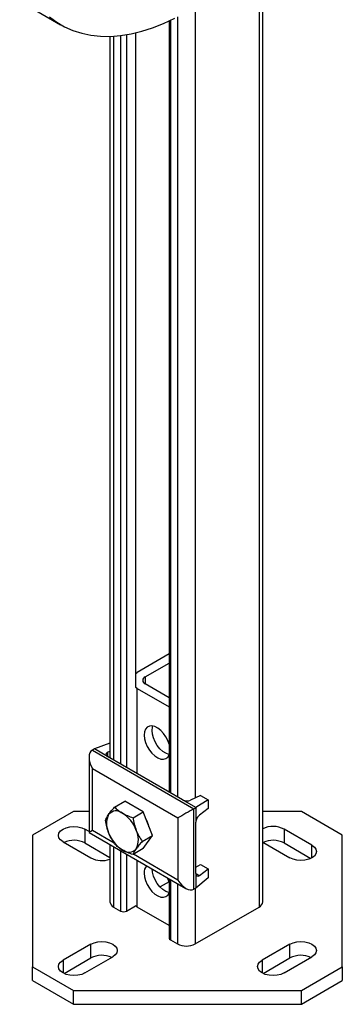
# Model space of a CAD drawing. Units: inches. Extents: x 2100 to 7696, y 704 to 4845.
# Drawn here: x 7496 to 7611, y 3066 to 3416 of the extents above; entities that cross this region are included whole.
import ezdxf

# ---------------------------------------------------------------- set-up
doc = ezdxf.new("R2010")
doc.units = ezdxf.units.IN
doc.header["$MEASUREMENT"] = 0
doc.layers.add('PIPE_SUPPORT', color=5, linetype='Continuous', lineweight=0)
doc.layers.add('PIPING', color=3, linetype='Continuous', lineweight=0)

msp = doc.modelspace()

# ---------------------------------------------------------------- linework, layer by layer
at = {"layer": 'PIPE_SUPPORT', "linetype": 'Continuous', "lineweight": 25}
for p, q in [((7581.11, 3439.93), (7581.11, 3100.91)), ((7582.43, 3102.75), (7582.43, 3441.4)), ((7558.49, 3420.47), (7558.49, 3139.58)), ((7549.21, 3415.33), (7549.21, 3141.69)), ((7549.65, 3415.53), (7549.65, 3141.43)), ((7552.12, 3416.77), (7552.12, 3140)), ((7534.09, 3410.46), (7534.09, 3150.41)), ((7537.27, 3411.1), (7537.27, 3178.89)), ((7528.18, 3409.86), (7528.18, 3153.83)), ((7529.49, 3409.92), (7529.49, 3153.07)), ((7531.97, 3410.15), (7531.97, 3151.64)), ((7549.21, 3190.74), (7537.84, 3184.18)), ((7540.67, 3182.54), (7549.21, 3187.47)), ((7537.27, 3183.81), (7537.84, 3184.18)), ((7540.67, 3182.54), (7540.67, 3180.09)), ((7549.21, 3175.16), (7540.67, 3180.09)), ((7537.84, 3178.46), (7537.23, 3178.86)), ((7537.84, 3178.46), (7549.21, 3171.9)), ((7537.84, 3148.25), (7537.84, 3178.46)), ((7528.18, 3159.04), (7522.63, 3157.03)), ((7522.63, 3157.03), (7521.93, 3156.62)), ((7521.93, 3156.62), (7557.99, 3135.8)), ((7527.34, 3154.31), (7522.63, 3157.03)), ((7527.34, 3155.81), (7528.18, 3156.21)), ((7527.34, 3155.81), (7527.34, 3154.31)), ((7520.76, 3154.03), (7520.76, 3127.36)), ((7553.99, 3138.92), (7527.34, 3154.31)), ((7521.93, 3150.09), (7552.33, 3132.53)), ((7521.93, 3128.04), (7521.93, 3150.09)), ((7529.84, 3136.38), (7533.44, 3138.46)), ((7539.97, 3134.69), (7533.44, 3138.46)), ((7558.7, 3136.21), (7553.99, 3138.92)), ((7560.36, 3140.47), (7556.82, 3138.78)), ((7563.05, 3138.92), (7558.7, 3136.21)), ((7560.36, 3140.47), (7563.05, 3138.92)), ((7563.05, 3138.92), (7563.05, 3135.82)), ((7515.23, 3134.78), (7500.69, 3126.39)), ((7520.76, 3134.78), (7515.23, 3134.78)), ((7536.38, 3132.61), (7539.97, 3134.69)), ((7543.24, 3126.27), (7539.97, 3134.69)), ((7557.99, 3135.8), (7558.7, 3136.21)), ((7557.99, 3107.22), (7557.99, 3135.8)), ((7558.7, 3136.21), (7558.7, 3130.98)), ((7563.05, 3135.82), (7559.94, 3133.53)), ((7596.15, 3134.78), (7582.43, 3134.78)), ((7610.69, 3126.39), (7596.15, 3134.78)), ((7552.33, 3132.53), (7552.33, 3110.49)), ((7558.7, 3112.86), (7558.7, 3130.98)), ((7520.76, 3127.69), (7519.28, 3128.55)), ((7519.28, 3128.55), (7519.28, 3123.65)), ((7520.76, 3127.36), (7555.16, 3107.5)), ((7529.69, 3123.56), (7521.93, 3128.04)), ((7599.89, 3122.83), (7589.99, 3128.55)), ((7589.99, 3128.55), (7589.99, 3123.65)), ((7500.69, 3126.39), (7500.69, 3079.68)), ((7511.5, 3124.06), (7521.4, 3118.34)), ((7519.28, 3123.65), (7528.18, 3118.51)), ((7539.64, 3124.2), (7543.24, 3126.27)), ((7539.97, 3121.62), (7543.24, 3126.27)), ((7582.43, 3123.93), (7592.11, 3118.34)), ((7589.99, 3123.65), (7599.52, 3118.15)), ((7610.69, 3079.68), (7610.69, 3126.39)), ((7528.18, 3123.08), (7528.18, 3102.75)), ((7529.49, 3122.32), (7529.49, 3100.91)), ((7531.97, 3120.89), (7531.97, 3099.48)), ((7539.97, 3121.62), (7536.38, 3119.55)), ((7599.89, 3118.34), (7599.89, 3122.83)), ((7534.09, 3119.67), (7534.09, 3099.48)), ((7552.33, 3110.49), (7536.51, 3119.62)), ((7537.84, 3100.89), (7537.84, 3117.5)), ((7558.7, 3115.02), (7560.36, 3115.98)), ((7559.94, 3112.14), (7563.05, 3114.43)), ((7560.36, 3115.98), (7563.05, 3114.43)), ((7563.05, 3114.43), (7563.05, 3111.32)), ((7549.15, 3109.87), (7545.97, 3108.03)), ((7549.21, 3110.94), (7549.21, 3089.89)), ((7549.65, 3110.69), (7549.65, 3089.28)), ((7558.7, 3112.86), (7558.7, 3107.63)), ((7558.7, 3112.86), (7559.94, 3112.14)), ((7563.05, 3111.32), (7558.7, 3107.63)), ((7552.12, 3109.26), (7552.12, 3087.85)), ((7558.7, 3107.63), (7557.99, 3107.22)), ((7558.49, 3107.51), (7558.49, 3087.85)), ((7529.49, 3100.91), (7531.97, 3099.48)), ((7534.09, 3099.48), (7537.23, 3101.29)), ((7537.84, 3100.89), (7537.23, 3101.29)), ((7549.21, 3094.33), (7537.84, 3100.89)), ((7558.49, 3087.85), (7581.11, 3100.91)), ((7549.65, 3089.28), (7552.12, 3087.85)), ((7521.4, 3087.73), (7511.5, 3082.01)), ((7521.4, 3082.83), (7521.4, 3087.73)), ((7592.11, 3087.73), (7582.21, 3082.01)), ((7592.11, 3082.83), (7592.11, 3087.73)), ((7511.5, 3082.01), (7511.5, 3077.52)), ((7511.87, 3077.33), (7521.4, 3082.83)), ((7519.28, 3077.52), (7529.17, 3083.24)), ((7582.21, 3082.01), (7582.21, 3077.52)), ((7582.58, 3077.33), (7592.11, 3082.83)), ((7589.99, 3077.52), (7599.89, 3083.24)), ((7500.69, 3079.68), (7515.23, 3071.28)), ((7500.69, 3074.78), (7500.69, 3079.68)), ((7596.15, 3071.28), (7610.69, 3079.68)), ((7610.69, 3079.68), (7610.69, 3074.78)), ((7500.69, 3074.78), (7515.23, 3066.38)), ((7596.15, 3066.38), (7610.69, 3074.78)), ((7515.23, 3071.28), (7596.15, 3071.28)), ((7515.23, 3066.38), (7515.23, 3071.28)), ((7596.15, 3066.38), (7596.15, 3071.28)), ((7515.23, 3066.38), (7596.15, 3066.38))]:
    msp.add_line(p, q, dxfattribs=at)
at = {"layer": 'PIPE_SUPPORT', "linetype": 'Continuous', "lineweight": 25, "flags": 128}
for points in [[(7549.21, 3158.67), (7548.75, 3159.97), (7548.06, 3161.31), (7547.21, 3162.54), (7546.23, 3163.6), (7545.18, 3164.42), (7544.11, 3164.96), (7543.09, 3165.2), (7542.16, 3165.12), (7541.39, 3164.72), (7540.8, 3164.03), (7540.44, 3163.08), (7540.31, 3161.93)], [(7543.14, 3163.56), (7543.26, 3164.71), (7543.4, 3165.16)], [(7549.25, 3155.02), (7549.05, 3155.06), (7548, 3155.45), (7546.94, 3156.14), (7545.92, 3157.08), (7544.99, 3158.23), (7544.22, 3159.53), (7543.63, 3160.9), (7543.26, 3162.26), (7543.14, 3163.56)], [(7540.31, 3161.93), (7540.44, 3160.63), (7540.8, 3159.26), (7541.39, 3157.89), (7542.16, 3156.6), (7543.09, 3155.45), (7544.11, 3154.51), (7545.18, 3153.82), (7546.23, 3153.43), (7547.21, 3153.35), (7548.06, 3153.59), (7548.75, 3154.14), (7549.21, 3154.91)], [(7511.5, 3124.06), (7510.62, 3124.71), (7510.07, 3125.48), (7509.89, 3126.3), (7510.07, 3127.12), (7510.62, 3127.89), (7511.5, 3128.55), (7512.64, 3129.05), (7513.96, 3129.37), (7515.39, 3129.48), (7516.81, 3129.37), (7518.14, 3129.05), (7519.28, 3128.55)], [(7599.89, 3122.83), (7600.76, 3122.17), (7601.31, 3121.41), (7601.5, 3120.59), (7601.31, 3119.76), (7600.76, 3119), (7599.89, 3118.34), (7598.75, 3117.84), (7597.42, 3117.52), (7596, 3117.41), (7594.57, 3117.52), (7593.25, 3117.84), (7592.11, 3118.34)], [(7549.25, 3106.03), (7549.05, 3106.07), (7548, 3106.46), (7546.94, 3107.15), (7545.92, 3108.09), (7544.99, 3109.24), (7544.22, 3110.54), (7543.63, 3111.9), (7543.26, 3113.27), (7543.14, 3114.44)], [(7540.31, 3112.93), (7540.44, 3111.64), (7540.8, 3110.27), (7541.39, 3108.9), (7542.16, 3107.61), (7543.09, 3106.46), (7544.11, 3105.52), (7545.18, 3104.83), (7546.23, 3104.44), (7547.21, 3104.36), (7548.06, 3104.6), (7548.75, 3105.15), (7549.21, 3105.92)], [(7549.21, 3109.68), (7548.75, 3110.98), (7548.61, 3111.28)], [(7521.4, 3087.73), (7522.54, 3088.23), (7523.86, 3088.55), (7525.29, 3088.66), (7526.71, 3088.55), (7528.04, 3088.23), (7529.17, 3087.73), (7530.05, 3087.07), (7530.6, 3086.3), (7530.79, 3085.48), (7530.6, 3084.66), (7530.05, 3083.89), (7529.17, 3083.24)], [(7592.11, 3087.73), (7593.25, 3088.23), (7594.57, 3088.55), (7596, 3088.66), (7597.42, 3088.55), (7598.75, 3088.23), (7599.89, 3087.73), (7600.76, 3087.07), (7601.31, 3086.3), (7601.5, 3085.48), (7601.31, 3084.66), (7600.76, 3083.89), (7599.89, 3083.24)], [(7519.28, 3077.52), (7518.14, 3077.02), (7516.81, 3076.7), (7515.39, 3076.59), (7513.96, 3076.7), (7512.64, 3077.02), (7511.5, 3077.52), (7510.62, 3078.18), (7510.07, 3078.94), (7509.89, 3079.77), (7510.07, 3080.59), (7510.62, 3081.35), (7511.5, 3082.01)], [(7589.99, 3077.52), (7588.85, 3077.02), (7587.52, 3076.7), (7586.1, 3076.59), (7584.67, 3076.7), (7583.35, 3077.02), (7582.21, 3077.52), (7581.33, 3078.18), (7580.78, 3078.94), (7580.6, 3079.77), (7580.78, 3080.59), (7581.33, 3081.35), (7582.21, 3082.01)]]:
    msp.add_lwpolyline(points, dxfattribs=at)
at = {"layer": 'PIPE_SUPPORT', "linetype": 'Continuous', "lineweight": 25}
for centre, radius, start, end in [((7541.13, 3181.32), 1.31, 110.7834, 249.2166), ((7530.38, 3131.48), 3.52, 50.7518, 139.4672), ((7525.98, 3123.87), 12.28, 20.2271, 57.362), ((7534.24, 3130.5), 7.3, 153.4364, 206.5636), ((7530.59, 3126.44), 11.81, 14.5678, 27.8435), ((7539.23, 3131.48), 12.28, 200.2271, 237.362), ((7530.97, 3124.85), 7.3, 333.4364, 26.5636), ((7586.09, 3121.1), 8.4, 62.3522, 115.8045), ((7515.37, 3116.17), 8.43, 62.4268, 114.5548), ((7586.08, 3116.17), 8.43, 62.4268, 114.5548), ((7534.83, 3123.87), 3.52, 230.7518, 319.4672), ((7525.31, 3125.91), 8.52, 242.6642, 289.6333), ((7543.89, 3113.18), 3.59, 138.5525, 183.9853), ((7530.43, 3102.97), 2.26, 185.6948, 245.6253), ((7580.18, 3102.97), 2.26, 294.3747, 354.3052), ((7533.03, 3101.53), 2.31, 242.6097, 297.3903), ((7549.96, 3089.96), 0.754, 185.6948, 245.6253), ((7555.3, 3093.99), 6.92, 242.6097, 297.3903), ((7525.3, 3075.35), 8.43, 65.4452, 117.5732), ((7596.01, 3075.35), 8.43, 65.4452, 117.5732)]:
    msp.add_arc(centre, radius, start, end, dxfattribs=at)
for centre, major_axis, ratio, start_param, end_param in [((7524.76, 3151.72), (-2.83, 4.9), 0.577335, 6.283145, 7.853941), ((7528.75, 3154.99), (2, -0.14), 0.526014, 2.392216, 3.963013), ((7555.41, 3139.6), (2, -0.14), 0.526014, 3.963013, 5.533809), ((7555.16, 3134.17), (4, 2.31), 0.00007, 0.785358, 2.356154), ((7559.94, 3131.9), (0.84, 1.82), 0.503944, 0.737894, 2.308691), ((7524.76, 3129.67), (4, 2.31), 0.00007, 2.356154, 3.141633), ((7555.16, 3112.12), (-2.83, 4.9), 0.577335, 1.570756, 3.141552), ((7559.94, 3113.77), (0.84, 1.82), 0.503944, 2.308691, 3.879487)]:
    msp.add_ellipse(centre, major_axis=major_axis, ratio=ratio, start_param=start_param, end_param=end_param, dxfattribs=at)
for points, knots in [([(7527.71, 3133.77), (7528, 3134.17), (7528.61, 3134.99), (7529.43, 3135.92), (7529.84, 3136.38)], [0, 0, 0, 0, 0.494511, 1, 1, 1, 1]), ([(7529.84, 3136.38), (7530.23, 3136), (7531.02, 3135.21), (7532.07, 3134.54), (7532.6, 3134.21)], [0, 0, 0, 0, 0.495458, 1, 1, 1, 1]), ([(7532.6, 3134.21), (7533.18, 3133.91), (7534.34, 3133.3), (7535.69, 3132.84), (7536.38, 3132.61)], [0, 0, 0, 0, 0.4945107, 1, 1, 1, 1]), ([(7526.58, 3131.74), (7526.7, 3132.03), (7526.95, 3132.63), (7527.45, 3133.39), (7527.71, 3133.77)], [0, 0, 0, 0, 0.495458, 1, 1, 1, 1]), ([(7527.71, 3127.24), (7527.46, 3127.96), (7526.96, 3129.41), (7526.7, 3130.96), (7526.58, 3131.74)], [0, 0, 0, 0, 0.4945107, 1, 1, 1, 1]), ([(7536.38, 3132.61), (7536.5, 3131.85), (7536.75, 3130.3), (7537.25, 3128.85), (7537.5, 3128.11)], [0, 0, 0, 0, 0.495458, 1, 1, 1, 1]), ([(7529.84, 3123.32), (7529.44, 3123.92), (7528.62, 3125.14), (7528.01, 3126.53), (7527.71, 3127.24)], [0, 0, 0, 0, 0.495458, 1, 1, 1, 1]), ([(7537.5, 3128.11), (7537.8, 3127.42), (7538.41, 3126.03), (7539.23, 3124.81), (7539.64, 3124.2)], [0, 0, 0, 0, 0.494511, 1, 1, 1, 1]), ([(7539.64, 3124.2), (7539.24, 3123.74), (7538.41, 3122.81), (7537.81, 3121.99), (7537.5, 3121.58)], [0, 0, 0, 0, 0.495458, 1, 1, 1, 1]), ([(7532.6, 3121.14), (7532.08, 3121.47), (7531.03, 3122.14), (7530.24, 3122.92), (7529.84, 3123.32)], [0, 0, 0, 0, 0.494511, 1, 1, 1, 1]), ([(7536.38, 3119.55), (7535.7, 3119.77), (7534.35, 3120.23), (7533.19, 3120.84), (7532.6, 3121.14)], [0, 0, 0, 0, 0.495458, 1, 1, 1, 1]), ([(7537.5, 3121.58), (7537.26, 3121.21), (7536.75, 3120.45), (7536.5, 3119.85), (7536.38, 3119.55)], [0, 0, 0, 0, 0.494511, 1, 1, 1, 1])]:
    msp.add_open_spline(points, degree=3, knots=knots, dxfattribs=at)
at = {"layer": 'PIPING', "linetype": 'Continuous', "lineweight": 25}
msp.add_line((7496.11, 3422.41), (7510.66, 3414.01), dxfattribs=at)
at = {"layer": 'PIPING', "linetype": 'Continuous', "lineweight": 25, "flags": 128}
msp.add_lwpolyline([(7506.67, 3416.77), (7509.28, 3414.86), (7512.08, 3413.24), (7515.04, 3411.94), (7518.16, 3410.95), (7521.42, 3410.27), (7524.82, 3409.91), (7528.34, 3409.87), (7531.97, 3410.15), (7535.68, 3410.75), (7539.47, 3411.67), (7543.33, 3412.9), (7547.23, 3414.44), (7551.16, 3416.28)], dxfattribs=at)

doc.saveas('drawing.dxf')
